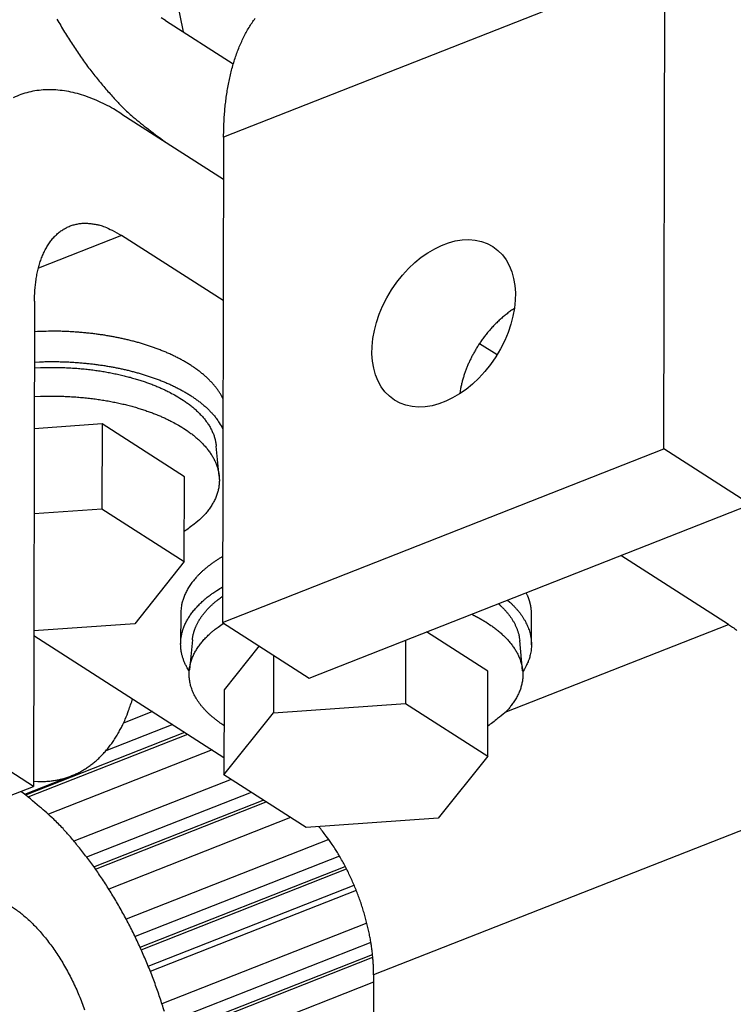
# Model space of a CAD drawing. Extents: x -1543 to 735, y -1169 to 642.
# Drawn here: x 133 to 184, y -913 to -843 of the extents above; entities that cross this region are included whole.
import ezdxf

# ---------------------------------------------------------------- set-up
doc = ezdxf.new("R2010")
doc.units = 0
doc.header["$MEASUREMENT"] = 0
doc.layers.add('7', color=7, linetype='CONTINUOUS')

msp = doc.modelspace()

# ---------------------------------------------------------------- linework, layer by layer
at = {"layer": '7', "color": 6, "linetype": 'CONTINUOUS'}
for p, q in [((179.33451, -839.02765), (147.88588, -851.39133)), ((179.25409, -873.6129), (179.33451, -839.02765)), ((140.62923, -849.74788), (147.87876, -854.39463)), ((147.88588, -851.39133), (147.80518, -885.97658)), ((140.60919, -858.3942), (134.68602, -860.7228)), ((147.85862, -863.0409), (140.60919, -858.3942)), ((134.40968, -863.07966), (134.32898, -897.66464)), ((166.12662, -866.09104), (167.37759, -866.89287)), ((147.80518, -885.97658), (179.25409, -873.6129)), ((185.43356, -877.57375), (179.25409, -873.6129)), ((153.98466, -889.93744), (185.43356, -877.57375)), ((183.86497, -886.12017), (176.19679, -881.20492)), ((147.80518, -885.97658), (153.98466, -889.93744)), ((167.95167, -892.37623), (183.86497, -886.12017)), ((134.35413, -886.90649), (147.90103, -895.5897)), ((134.32898, -897.66464), (128.14979, -893.70378)), ((102.88008, -910.02832), (134.32898, -897.66464)), ((190.02441, -898.72706), (158.57551, -911.09102)), ((158.57551, -911.09102), (158.49481, -945.676))]:
    msp.add_line(p, q, dxfattribs=at)
at = {"layer": '7', "color": 250, "linetype": 'CONTINUOUS'}
for p, q in [((144.44232, -841.13635), (145.012, -843.89795)), ((142.81741, -892.33123), (140.75224, -893.14313)), ((133.78107, -898.26284), (145.11803, -893.80586)), ((144.25602, -893.25334), (139.4927, -895.12598)), ((133.96294, -898.40201), (145.32175, -893.93644)), ((147.06162, -895.05166), (135.39918, -899.63659)), ((148.41104, -897.16138), (137.21587, -901.56262)), ((149.84973, -898.08346), (138.12324, -902.69358)), ((138.63317, -903.38452), (150.71178, -898.63597)), ((138.75025, -903.54916), (150.91551, -898.76655)), ((152.65547, -899.88172), (139.69999, -904.97501)), ((155.38247, -901.44987), (140.94442, -907.12601)), ((156.14757, -902.63676), (141.57367, -908.36631)), ((141.92703, -909.1188), (156.55309, -903.36875)), ((142.00799, -909.29764), (156.64353, -903.54387)), ((142.50955, -910.46647), (157.18197, -904.6982)), ((157.33572, -905.07096), (142.66018, -910.84046)), ((158.09581, -907.41238), (143.49047, -913.15428)), ((158.38169, -908.78767), (143.89092, -914.48453)), ((144.10686, -915.29105), (158.49668, -909.63387)), ((144.1552, -915.48271), (158.51698, -909.83656)), ((158.57426, -911.61326), (144.5246, -917.13671))]:
    msp.add_line(p, q, dxfattribs=at)
at = {"layer": '7', "color": 7, "linetype": 'CONTINUOUS'}
for p, q in [((143.73914, -843.082), (148.57547, -846.18203)), ((133.71731, -898.21495), (137.04905, -896.90524))]:
    msp.add_line(p, q, dxfattribs=at)
at = {"layer": '7', "color": 40, "linetype": 'CONTINUOUS'}
for p, q in [((139.22036, -871.8306), (134.38845, -872.17095)), ((139.22036, -871.8306), (139.20673, -877.88319)), ((145.09124, -875.59305), (139.22036, -871.8306)), ((147.56531, -875.55521), (147.35884, -873.40615)), ((145.07733, -881.64564), (145.09124, -875.59305)), ((134.37435, -878.22342), (139.20673, -877.88319)), ((139.20673, -877.88319), (145.07733, -881.64564)), ((145.07733, -881.64564), (141.54473, -886.0698)), ((141.54473, -886.0698), (134.3549, -886.57601)), ((166.71927, -889.45604), (162.34287, -886.65141)), ((145.65779, -887.21487), (145.4413, -889.36282)), ((160.8449, -887.24032), (160.83448, -891.74617)), ((169.19334, -889.41819), (168.98687, -887.26913)), ((150.41299, -887.64804), (147.91203, -890.78031)), ((151.44038, -888.30656), (151.431, -892.40817)), ((166.70536, -895.50834), (166.71927, -889.45604)), ((147.91203, -890.78031), (147.89812, -896.83262)), ((147.89812, -896.83262), (151.431, -892.40817)), ((151.431, -892.40817), (160.83448, -891.74617)), ((160.83448, -891.74617), (166.70536, -895.50834)), ((166.70536, -895.50834), (163.17276, -899.93279)), ((153.76816, -900.59479), (147.89812, -896.83262)), ((163.17276, -899.93279), (153.76816, -900.59479))]:
    msp.add_line(p, q, dxfattribs=at)
at = {"layer": '7', "color": 150, "linetype": 'CONTINUOUS'}
for p, q in [((144.82661, -885.3413), (144.8216, -887.50288)), ((169.82167, -887.56104), (169.82668, -885.39946))]:
    msp.add_line(p, q, dxfattribs=at)
at = {"layer": '7', "color": 250, "linetype": 'CONTINUOUS'}
for points in [[(228.63323, -780.85876, -0.000000089), (228.49556, -780.91288, -0.000000394)], [(228.04643, -781.08944, -0.000000339), (227.68981, -781.22963, -0.000000179)]]:
    msp.add_lwpolyline(points, format="xyb", dxfattribs=at)
at = {"layer": '7', "color": 7, "linetype": 'CONTINUOUS'}
for points in [[(136.00431, -842.98456, 0.007635369), (136.54474, -843.90558, 0.007884374), (137.10566, -844.79396, 0.007882359), (137.68023, -845.64537, 0.007611735), (138.26504, -846.45432, 0.008453091), (138.86964, -847.22912, 0.01010724), (139.49595, -847.96894, 0.008335144), (140.08969, -848.63761, 0.003738528), (140.63057, -849.21936, 0.011548479), (141.31787, -849.85897, 0.021168488), (142.36129, -850.70459, 0.011894948), (143.71911, -851.72831, 0.006856808)], [(143.73914, -843.082), (143.4447, -842.88368, -0.012351786)], [(134.32994, -897.29324), (134.64761, -897.30967, 0.011608389), (134.96282, -897.31144, 0.011757323), (135.27553, -897.29798, 0.011997338), (135.58538, -897.26969, 0.012396127), (135.8917, -897.22571, 0.012704274), (136.19424, -897.16655, 0.012932471), (136.49244, -897.0915, 0.013111006), (136.78607, -897.00116, 0.013263901), (137.07452, -896.89485, 0.013343359), (137.35762, -896.77324, 0.013372945), (137.63474, -896.63576, 0.013326127), (137.90575, -896.48315, 0.013230002), (138.17004, -896.31492, 0.013079625), (138.42755, -896.13185, 0.012900518), (138.67767, -895.93354, 0.012613823), (138.92033, -895.72096, 0.012258447), (139.15494, -895.49387, 0.012026464), (139.3817, -895.25266, 0.011892279), (139.6001, -894.99694, 0.011202285), (139.80959, -894.72971, 0.010165109), (140.00937, -894.45157, 0.010756216), (140.20229, -894.15536, 0.012184501), (140.38874, -893.83829, 0.008975478), (140.55847, -893.53331, 0.0032886), (140.70737, -893.25152, 0.011811098), (140.8772, -892.86763, 0.018760428), (141.11098, -892.24924, 0.008735591), (141.40047, -891.42301, 0.004547021)]]:
    msp.add_lwpolyline(points, format="xyb", dxfattribs=at)
at = {"layer": '7', "color": 6, "linetype": 'CONTINUOUS'}
for points in [[(147.88588, -851.39133), (147.8918, -850.91068, -0.005298617), (147.90767, -850.43187, -0.00526186), (147.93384, -849.95487, -0.00536751), (147.97023, -849.4804, -0.005667313), (148.01764, -849.00956, -0.005921186), (148.07586, -848.54296, -0.006165729), (148.14558, -848.08153, -0.006420468), (148.22653, -847.6259, -0.006723461), (148.31938, -847.17715, -0.007026132), (148.4238, -846.73584, -0.007362188), (148.54042, -846.30313, -0.007702261), (148.66883, -845.87953, -0.008075654), (148.80957, -845.46627, -0.008468002), (148.9622, -845.06375, -0.008903404), (149.12723, -844.67325, -0.009311389), (149.30398, -844.29513, -0.009707207), (149.49283, -843.93074, -0.010259803), (149.6936, -843.58005, -0.010971611), (149.90676, -843.24432, -0.011159677), (150.12988, -842.92443, -0.010871175)], [(140.62923, -849.74788), (140.04027, -849.38957, 0.013099834), (139.44339, -849.06767, 0.013259534), (138.83791, -848.7832, 0.01393924), (138.22649, -848.53803, 0.015492103), (137.61176, -848.33788, 0.01690896), (136.9963, -848.18365, 0.01826336), (136.38261, -848.0797, 0.019641309), (135.77336, -848.02625, 0.021145026), (135.17169, -848.02754, 0.022497081), (134.58014, -848.08282, 0.023732888), (134.00214, -848.19555, 0.024659973), (133.43996, -848.36398, 0.025306673), (132.89716, -848.59063, 0.025526003)], [(134.40968, -863.07966), (134.41749, -862.67204, -0.009364026), (134.44011, -862.26843, -0.009329114), (134.47807, -861.8687, -0.009673127), (134.53142, -861.47474, -0.010633861), (134.60159, -861.08933, -0.011512329), (134.68832, -860.71409, -0.012392293), (134.79258, -860.3514, -0.013358643), (134.91384, -860.00281, -0.014515177), (135.05288, -859.67099, -0.015731378), (135.20886, -859.35721, -0.017057166), (135.38222, -859.06414, -0.018440785), (135.5718, -858.79262, -0.019871309), (135.7777, -858.54522, -0.021313842), (135.99851, -858.32233, -0.022680952), (136.23397, -858.12621, -0.023837121), (136.48235, -857.95665, -0.024625508), (136.74298, -857.81549, -0.025394544), (137.01453, -857.70223, -0.025965104), (137.29622, -857.61836, -0.02518097), (137.58463, -857.56165, -0.023237353), (137.87804, -857.53267, -0.02422167), (138.18124, -857.53337, -0.026551076), (138.49518, -857.56541, -0.01965954), (138.79272, -857.61207, -0.008236749), (139.0637, -857.66823, -0.023790337), (139.40781, -857.78926, -0.035278061), (139.92993, -858.03551, -0.016143465), (140.60919, -858.3942, -0.008409006)], [(168.6041, -863.60261), (168.47054, -863.69123, 0.005301943), (168.33844, -863.78291, 0.005300152), (168.20782, -863.8778, 0.005229942), (168.07878, -863.97564, 0.005112104), (167.95152, -864.07634, 0.005021226), (167.8261, -864.17967, 0.004934678), (167.70267, -864.28557, 0.004856918), (167.58127, -864.39381, 0.004771538), (167.46207, -864.50431, 0.004700154), (167.34506, -864.61684, 0.004621434), (167.23044, -864.73131, 0.004557041), (167.11816, -864.84751, 0.004483634), (167.0084, -864.96533, 0.004425649), (166.90111, -865.08457, 0.00435737), (166.79645, -865.20513, 0.004305333), (166.69436, -865.32681, 0.004241818), (166.59499, -865.4495, 0.00419529), (166.49826, -865.57301, 0.004136202), (166.40431, -865.69725, 0.004094723), (166.31304, -865.82204, 0.004039681), (166.22459, -865.94726, 0.004002892), (166.13884, -866.07278, 0.003951719), (166.05592, -866.19848, 0.003919008), (165.97571, -866.32422, 0.00387088), (165.89832, -866.44989, 0.003842595), (165.82361, -866.57539, 0.003798896), (165.75169, -866.70059, 0.003772254), (165.68242, -866.82541, 0.003727437), (165.6159, -866.9497, 0.003709927), (165.55197, -867.07346, 0.003678972), (165.49069, -867.19659, 0.003646545), (165.432, -867.31884, 0.003591602), (165.37601, -867.44002, 0.003608796), (165.32224, -867.56089, 0.003585177), (165.27033, -867.68234, 0.003589762), (165.21992, -867.80507, 0.003636337), (165.1709, -867.92974, 0.003705809), (165.12327, -868.05638, 0.003885607), (165.07726, -868.18491, 0.003827492), (165.03301, -868.31444, 0.003605328), (164.99073, -868.44473, 0.004101828), (164.94993, -868.57875, 0.005090201), (164.91062, -868.71754, 0.003829268), (164.87481, -868.84874, 0.001102487), (164.84338, -868.96809, 0.005737661), (164.80843, -869.12374, 0.010289998), (164.76181, -869.36627, 0.005013377), (164.70506, -869.68561, 0.002610207)], [(183.86497, -886.12017), (184.15941, -886.31849, -0.012351543), (184.45772, -886.54003, -0.011042888)], [(143.65984, -913.69482, 0.007049554), (143.34257, -912.70573, 0.007010672), (142.99477, -911.71627, 0.007015978), (142.61609, -910.73065, 0.007024231), (142.20893, -909.75282, 0.007071587), (141.77355, -908.7874, 0.007105277), (141.313, -907.8381, 0.007140351), (140.82824, -906.90977, 0.00728067), (140.32157, -906.00467, 0.007505979), (139.79413, -905.1273, 0.00747709), (139.25234, -904.28224, 0.007194754), (138.69919, -903.47477, 0.007981199), (138.12513, -902.69607, 0.009540307), (137.52798, -901.94661, 0.007802908), (136.96068, -901.26582, 0.003422145), (136.4428, -900.67046, 0.010828024), (135.77949, -900.00489, 0.019760833), (134.76557, -899.10907, 0.010972771), (133.44194, -898.01344, 0.006273941)], [(158.57551, -911.09102), (158.57234, -910.77973, 0.006650984), (158.56099, -910.45974, 0.006182645), (158.54117, -910.13063, 0.005935177), (158.5129, -909.79321, 0.00596404), (158.47546, -909.44769, 0.005892884), (158.42898, -909.09492, 0.005811911), (158.37291, -908.73518, 0.005718452), (158.30745, -908.36938, 0.005680664), (158.23207, -907.998, 0.005615782), (158.14708, -907.62202, 0.005584353), (158.05204, -907.24206, 0.005534052), (157.94736, -906.85916, 0.005514653), (157.83269, -906.47409, 0.005488506), (157.70852, -906.08786, 0.005494014), (157.5746, -905.70138, 0.005470712), (157.43161, -905.31574, 0.005450725), (157.27947, -904.93203, 0.005503283), (157.11853, -904.55076, 0.005632623), (156.94869, -904.17293, 0.005514749), (156.77195, -903.80093, 0.005212004), (156.58888, -903.43649, 0.005759066), (156.39529, -903.07406, 0.006878197), (156.18974, -902.71268, 0.005387014), (155.99258, -902.3775, 0.002073724), (155.8109, -902.07817, 0.007552278), (155.56831, -901.71785, 0.013410688), (155.18411, -901.19557, 0.006965726), (154.67452, -900.53107, 0.003812547)], [(132.76067, -906.21105), (133.05511, -906.40938, -0.012351657), (133.35341, -906.63093, -0.011042974), (133.6559, -906.87663, -0.010269831), (133.96128, -907.14574, -0.010145851), (134.26819, -907.43941, -0.009792494), (134.57536, -907.75643, -0.009433757), (134.88153, -908.09739, -0.009059694), (135.18537, -908.46068, -0.008815836), (135.48531, -908.84641, -0.008528537), (135.78007, -909.25257, -0.008316031), (136.06795, -909.67871, -0.008084537), (136.34781, -910.12248, -0.007916554), (136.61786, -910.58287, -0.007750412), (136.87721, -911.05735, -0.007635901), (137.1241, -911.54443, -0.007506192), (137.35791, -912.04128, -0.007386398), (137.577, -912.54594, -0.007370676), (137.78115, -913.05639, -0.007437099), (137.96893, -913.57062, -0.007257973)]]:
    msp.add_lwpolyline(points, format="xyb", dxfattribs=at)
at = {"layer": '7', "color": 150, "linetype": 'CONTINUOUS'}
for points in [[(147.84232, -870.03977), (147.73906, -869.84148, 0.013345372), (147.62376, -869.64557, 0.012974055), (147.49587, -869.4521, 0.01241391), (147.35621, -869.26127, 0.011800179), (147.20473, -869.07356, 0.011219822), (147.04226, -868.88909, 0.010661726), (146.86874, -868.70823, 0.010120427), (146.68502, -868.53105, 0.009600129), (146.49114, -868.35794, 0.009111167), (146.28799, -868.18892, 0.008641412), (146.07566, -868.02434, 0.008207935), (145.85502, -867.86418, 0.007791148), (145.62625, -867.70877, 0.00741269), (145.39019, -867.55805, 0.007046167), (145.14707, -867.41231, 0.006718286), (144.8977, -867.27145, 0.00639778), (144.64236, -867.13574, 0.006115053), (144.38181, -867.00502, 0.005835279), (144.11636, -866.87955, 0.005591977), (143.84672, -866.75912, 0.005347813), (143.57324, -866.64398, 0.005138351), (143.29654, -866.53388, 0.004924643), (143.01701, -866.42902, 0.004744507), (142.7352, -866.32916, 0.004557745), (142.4515, -866.23445, 0.004401357), (142.1664, -866.14464, 0.004235406), (141.8803, -866.05987, 0.004102765), (141.59357, -865.97983, 0.003960117), (141.30656, -865.90465, 0.003838233), (141.01986, -865.83408, 0.003706521), (140.73393, -865.76823, 0.003614029), (140.44811, -865.70661, 0.003479596), (140.16111, -865.64897, 0.003451039), (139.86976, -865.59458, 0.003450139), (139.57086, -865.54309, 0.003379239), (139.26509, -865.49461, 0.003397619), (138.95302, -865.44961, 0.003449197), (138.63448, -865.40814, 0.003540907), (138.30901, -865.37053, 0.003415827), (137.97916, -865.33674, 0.003182247), (137.64564, -865.3071, 0.003578832), (137.30077, -865.28195, 0.004373095), (136.94175, -865.26175, 0.003229233), (136.60138, -865.24534, 0.000914135), (136.29088, -865.2327, 0.004782152), (135.8835, -865.22838, 0.008363832), (135.24584, -865.23749, 0.003986259), (134.40455, -865.25887, 0.002052564)], [(134.39951, -867.42043), (134.77374, -867.40449, -0.003605948), (135.14506, -867.39403, -0.003717896), (135.51342, -867.38932, -0.003732389), (135.87847, -867.38994, -0.003646001), (136.23951, -867.39593, -0.003607783), (136.59634, -867.4069, -0.003576563), (136.94846, -867.42289, -0.003559758), (137.29573, -867.44352, -0.003522467), (137.63763, -867.46878, -0.003509684), (137.97412, -867.4983, -0.003482021), (138.30473, -867.53207, -0.003473532), (138.62944, -867.56971, -0.00344455), (138.9478, -867.61118, -0.003449342), (139.26006, -867.65618, -0.003440617), (139.56588, -867.70466, -0.003425779), (139.86472, -867.75615, -0.003381789), (140.15606, -867.81054, -0.003441626), (140.44308, -867.86818, -0.00345034), (140.72889, -867.9298, -0.00348207), (141.01483, -867.99565, -0.003614215), (141.30152, -868.06621, -0.003705828), (141.58854, -868.1414, -0.003838186), (141.87527, -868.22143, -0.003960308), (142.16137, -868.30621, -0.004102762), (142.44646, -868.39602, -0.004235356), (142.73017, -868.49072, -0.004401418), (143.01198, -868.59059, -0.004557743), (143.29151, -868.69544, -0.004744257), (143.5682, -868.80554, -0.0049247), (143.84168, -868.92069, -0.005139296), (144.11132, -869.04111, -0.005347577), (144.37677, -869.16658, -0.005588413), (144.63732, -869.2973, -0.005836177), (144.89266, -869.43301, -0.006128366), (145.14205, -869.5739, -0.006394362), (145.38515, -869.71961, -0.006669073), (145.62116, -869.87024, -0.007059126), (145.84999, -870.02574, -0.007591304), (146.07085, -870.1863, -0.007742424), (146.28295, -870.35048, -0.007573737), (146.48524, -870.51793, -0.008826116), (146.67998, -870.69262, -0.011223977), (146.86714, -870.876, -0.008952738), (147.03723, -871.05066, -0.003014403), (147.18614, -871.21063, -0.013571157), (147.35118, -871.42284, -0.02584846), (147.57064, -871.75778, -0.013571727), (147.83728, -872.20134, -0.007346979)], [(147.81614, -881.27849), (147.61302, -881.401, 0.005614959), (147.4167, -881.52556, 0.005875073), (147.22745, -881.65226, 0.006094755), (147.04509, -881.78088, 0.006260688), (146.87006, -881.9113, 0.006468355), (146.70215, -882.0433, 0.006671317), (146.54171, -882.17683, 0.006900402), (146.3885, -882.31166, 0.00710942), (146.24286, -882.44771, 0.007351533), (146.10451, -882.58477, 0.007571168), (145.97376, -882.72276, 0.007822212), (145.8503, -882.86148, 0.008041722), (145.73443, -883.00081, 0.008303523), (145.6258, -883.14062, 0.008537291), (145.52467, -883.28079, 0.008775758), (145.43068, -883.42111, 0.008940744), (145.34408, -883.56146, 0.009248874), (145.26447, -883.70189, 0.009608327), (145.19205, -883.84233, 0.009601162), (145.12647, -883.98195, 0.009189139), (145.06792, -884.12036, 0.010196314), (145.01587, -884.26036, 0.012144291), (144.97043, -884.40283, 0.009628669), (144.93171, -884.53625, 0.003868212), (144.90001, -884.65658, 0.013239777), (144.8729, -884.80884, 0.02295381), (144.84837, -885.0402, 0.011695996), (144.82661, -885.3413, 0.006384455)], [(145.39513, -889.39168), (145.32667, -889.27805, -0.007150314), (145.26288, -889.16489, -0.007553805), (145.20396, -889.0522, -0.007786571), (145.14963, -888.94002, -0.007780801), (145.09994, -888.82845, -0.007866802), (145.05462, -888.71752, -0.007960706), (145.01376, -888.60729, -0.008035711), (144.97707, -888.49781, -0.008011532), (144.94458, -888.38901, -0.008188252), (144.91582, -888.27987, -0.008313714), (144.8907, -888.16935, -0.008363996), (144.86917, -888.05747, -0.008613759), (144.85157, -887.94433, -0.008792115), (144.83786, -887.83001, -0.008939634), (144.8283, -887.71447, -0.009047269), (144.82286, -887.5978, -0.009191394), (144.82184, -887.48001, -0.009276356), (144.82517, -887.36117, -0.009374224), (144.83317, -887.24131, -0.009414381), (144.84575, -887.12052, -0.009473316), (144.86323, -886.99881, -0.009470741), (144.88553, -886.87628, -0.009485038), (144.91296, -886.75296, -0.009437827), (144.94541, -886.62894, -0.009408921), (144.98321, -886.50428, -0.009319793), (145.02623, -886.37906, -0.009250534), (145.0748, -886.25335, -0.009123686), (145.12877, -886.12723, -0.009018484), (145.18847, -886.00078, -0.00886124), (145.25373, -885.8741, -0.008728842), (145.32488, -885.74725, -0.008545173), (145.40173, -885.62035, -0.008384739), (145.48458, -885.49347, -0.008193395), (145.57326, -885.36671, -0.008037995), (145.66807, -885.24017, -0.007808636), (145.76873, -885.11398, -0.007580428), (145.8755, -884.98826, -0.007441501), (145.9884, -884.86294, -0.007411663), (146.10778, -884.7381, -0.006977981), (146.23239, -884.61444, -0.006335523), (146.36212, -884.4923, -0.006830766), (146.50069, -884.36932, -0.007935433), (146.64968, -884.24481, -0.005762202), (146.79312, -884.12846, -0.001844945), (146.92582, -884.02377, -0.007960297), (147.10936, -883.89273, -0.012941862), (147.40883, -883.69553, -0.005945098), (147.81111, -883.44006, -0.00304298)], [(169.82668, -885.39946), (169.82636, -885.34776, 0.00408492), (169.82522, -885.29604, 0.004077), (169.8232, -885.24429, 0.004071656), (169.82036, -885.19253, 0.004071838), (169.81664, -885.14075, 0.00406761), (169.81209, -885.08897, 0.004061), (169.80668, -885.03719, 0.004051913), (169.80042, -884.98541, 0.004042603), (169.7933, -884.93364, 0.004030777), (169.78533, -884.88188, 0.00401862), (169.7765, -884.83015, 0.004002411), (169.76684, -884.77844, 0.003984533), (169.7563, -884.72676, 0.003968883), (169.74493, -884.67512, 0.003956983), (169.73269, -884.62351, 0.003925781), (169.71962, -884.57196, 0.003880474), (169.70569, -884.52048, 0.003889918), (169.69091, -884.46901, 0.003943209), (169.67523, -884.41753, 0.003804949), (169.65882, -884.36631, 0.003530187), (169.6417, -884.31547, 0.003866493), (169.62337, -884.26391, 0.004566705), (169.6036, -884.21124, 0.00343739), (169.58456, -884.16183, 0.001181777), (169.56692, -884.11721, 0.004794066), (169.54242, -884.06013, 0.008106635), (169.50226, -883.97255, 0.003905771), (169.44823, -883.85803, 0.00205583)], [(168.11423, -884.38247), (168.28234, -884.53199, -0.008007961), (168.44296, -884.68433, -0.008228338), (168.59583, -884.83962, -0.008539988), (168.74097, -884.99761, -0.008985973), (168.87768, -885.15819, -0.009419011), (169.00607, -885.32112, -0.009827857), (169.12556, -885.48633, -0.010255099), (169.2363, -885.65355, -0.01069474), (169.33771, -885.82268, -0.011137305), (169.42999, -885.99346, -0.011565434), (169.51259, -886.16574, -0.011985533), (169.58579, -886.33929, -0.012373501), (169.64905, -886.51393, -0.012756453), (169.70269, -886.68943, -0.013104667), (169.74623, -886.86562, -0.013367964), (169.78007, -887.04222, -0.013517759), (169.80378, -887.21899, -0.013804175), (169.81765, -887.39596, -0.014167534), (169.82125, -887.57298, -0.013838866), (169.81556, -887.74896, -0.012945208), (169.80042, -887.92336, -0.014099026), (169.77429, -888.09957, -0.016438206), (169.73619, -888.27859, -0.012418716), (169.6947, -888.44618, -0.004593883), (169.65236, -888.59722, -0.01671273), (169.57796, -888.78725, -0.027218996), (169.43796, -889.07442, -0.012834222), (169.23932, -889.44721, -0.006701181)]]:
    msp.add_lwpolyline(points, format="xyb", dxfattribs=at)
at = {"layer": '7', "color": 40, "linetype": 'CONTINUOUS'}
for points in [[(134.39855, -867.83547), (134.83405, -867.81605, -0.004650353), (135.26942, -867.80466, -0.004681286), (135.70479, -867.80163, -0.004668347), (136.1392, -867.80657, -0.004645834), (136.57143, -867.81973, -0.004645013), (137.00073, -867.84066, -0.004640447), (137.42618, -867.86954, -0.004651594), (137.84714, -867.90588, -0.004658106), (138.2626, -867.94978, -0.004685072), (138.67207, -868.00071, -0.004701836), (139.07458, -868.05872, -0.004741438), (139.4698, -868.12325, -0.00476669), (139.85678, -868.19428, -0.004823351), (140.23536, -868.27126, -0.004866721), (140.60467, -868.35411, -0.004926323), (140.96459, -868.44225, -0.004950633), (141.3143, -868.53552, -0.005064097), (141.6542, -868.63358, -0.005203458), (141.98366, -868.73633, -0.005186084), (142.30172, -868.84254, -0.004967734), (142.60734, -868.95178, -0.005479811), (142.90552, -869.06639, -0.006486022), (143.19734, -869.18715, -0.005269891), (143.46473, -869.30247, -0.002296804), (143.70086, -869.40828, -0.00720102), (143.97916, -869.5482, -0.012831381), (144.37575, -869.76823, -0.006955714), (144.87586, -870.05915, -0.003956234)], [(134.39378, -869.88215), (134.83644, -869.86286, -0.004640043), (135.27893, -869.85171, -0.004671853), (135.72137, -869.84904, -0.004659609), (136.16279, -869.85445, -0.004637261), (136.60195, -869.8682, -0.004636718), (137.0381, -869.88982, -0.004632471), (137.47031, -869.9195, -0.004643912), (137.89793, -869.95674, -0.004650611), (138.31994, -870.00165, -0.00467776), (138.73585, -870.05368, -0.004694673), (139.14468, -870.11288, -0.00473439), (139.54607, -870.17868, -0.004759731), (139.9391, -870.25107, -0.004816427), (140.32358, -870.32948, -0.004859824), (140.69865, -870.41385, -0.004919397), (141.06419, -870.50357, -0.004943707), (141.41935, -870.59849, -0.005057031), (141.76455, -870.69826, -0.005196232), (142.09916, -870.80278, -0.005178783), (142.42219, -870.9108, -0.004960609), (142.7326, -871.02188, -0.005472009), (143.03547, -871.13842, -0.006476926), (143.33189, -871.2612, -0.005261988), (143.60351, -871.37842, -0.002292589), (143.84337, -871.48599, -0.007190579), (144.12611, -871.62821, -0.012812193), (144.52908, -871.85186, -0.006944117), (145.03726, -872.14755, -0.003949176)], [(144.87586, -870.05915), (145.00472, -870.1433, -0.00444448), (145.13175, -870.22944, -0.004409132), (145.25688, -870.31767, -0.004490817), (145.38005, -870.40789, -0.004717992), (145.50099, -870.50021, -0.004904407), (145.61963, -870.59452, -0.005083155), (145.73574, -870.69091, -0.005263373), (145.84928, -870.7893, -0.005477969), (145.95997, -870.88974, -0.005683722), (146.06777, -870.99215, -0.005914463), (146.1724, -871.09658, -0.006136154), (146.27382, -871.20294, -0.006383052), (146.37175, -871.31128, -0.0066314), (146.46616, -871.42149, -0.006915845), (146.55674, -871.53364, -0.007157397), (146.64348, -871.64756, -0.0073926), (146.72605, -871.76326, -0.007741798), (146.80449, -871.88083, -0.008227901), (146.87846, -872.00033, -0.008259225), (146.94789, -872.12092, -0.007940325), (147.01239, -872.24235, -0.009129215), (147.07243, -872.36741, -0.011413628), (147.12779, -872.49711, -0.00881036), (147.1769, -872.61978, -0.002768524), (147.21887, -872.73145, -0.013138365), (147.26016, -872.87747, -0.02379887), (147.30719, -873.10554, -0.01177797), (147.35884, -873.40615, -0.006192143)], [(145.03726, -872.14755), (145.29788, -872.32077, -0.009432612), (145.54998, -872.50211, -0.00933633), (145.79341, -872.69194, -0.009703572), (146.02721, -872.88986, -0.010726766), (146.24936, -873.09616, -0.011624791), (146.45908, -873.31036, -0.012524484), (146.65463, -873.5326, -0.013466424), (146.83526, -873.76232, -0.014598076), (146.99899, -873.99951, -0.01570805), (147.14521, -874.2435, -0.016930334), (147.27191, -874.49413, -0.018086701), (147.37868, -874.75061, -0.019297421), (147.46347, -875.0126, -0.020373778), (147.5261, -875.27927, -0.021427479), (147.56459, -875.5501, -0.022104605), (147.57919, -875.82407, -0.022538), (147.56814, -876.10048, -0.022914511), (147.53145, -876.37869, -0.02333235), (147.46741, -876.65795, -0.022245501), (147.37863, -876.93604, -0.020280277), (147.26449, -877.21155, -0.021423619), (147.11913, -877.4886, -0.02405129), (146.93923, -877.76786, -0.017178637), (146.75422, -878.02866, -0.006071119), (146.57321, -878.26304, -0.022109731), (146.28808, -878.54873, -0.03321133), (145.78319, -878.96701, -0.014551425), (145.08234, -879.50188, -0.007301989)], [(145.65779, -887.21487), (145.66598, -887.14275, -0.005905324), (145.67583, -887.07102, -0.005975443), (145.68742, -886.9997, -0.005963), (145.70064, -886.9288, -0.00586112), (145.71552, -886.85833, -0.005788281), (145.73198, -886.78831, -0.005718903), (145.75006, -886.71875, -0.00565145), (145.76965, -886.64964, -0.005565911), (145.7908, -886.58102, -0.005489482), (145.81341, -886.51288, -0.005401483), (145.83752, -886.44525, -0.005321317), (145.86304, -886.3781, -0.005229202), (145.88999, -886.31148, -0.005145679), (145.9183, -886.24537, -0.005051441), (145.94798, -886.1798, -0.004965992), (145.97896, -886.11476, -0.004870582), (146.01126, -886.05027, -0.004784245), (146.04479, -885.98631, -0.004688738), (146.07959, -885.92292, -0.004602419), (146.11556, -885.86008, -0.004507537), (146.15274, -885.79782, -0.004422194), (146.19104, -885.73611, -0.004329117), (146.23048, -885.675, -0.004244781), (146.27099, -885.61444, -0.004152358), (146.31258, -885.55449, -0.00407188), (146.35519, -885.4951, -0.003986989), (146.39883, -885.43632, -0.003902114), (146.44342, -885.37811, -0.003801273), (146.48902, -885.32046, -0.003757855), (146.53585, -885.26301, -0.003707072), (146.58423, -885.20545, -0.003634048), (146.63413, -885.14778, -0.003618282), (146.68558, -885.09005, -0.003588047), (146.73856, -885.03227, -0.003559432), (146.79316, -884.97444, -0.00350475), (146.84929, -884.91659, -0.003452433), (146.90702, -884.85875, -0.003444588), (146.96642, -884.80084, -0.003487655), (147.0276, -884.74285, -0.003336262), (147.09007, -884.68512, -0.003071469), (147.15376, -884.62776, -0.003377305), (147.22034, -884.56954, -0.004014723), (147.2905, -884.51006, -0.002954305), (147.35734, -884.45424, -0.000912269), (147.4186, -884.4038, -0.004202263), (147.50116, -884.33931, -0.007064816), (147.63337, -884.24041, -0.003308416), (147.80954, -884.11114, -0.001704881)], [(167.46199, -884.63889), (167.54426, -884.7126, -0.004286348), (167.62493, -884.78738, -0.004283624), (167.70396, -884.86327, -0.004356492), (167.78134, -884.94023, -0.004521588), (167.85691, -885.01827, -0.004659752), (167.93069, -885.09736, -0.004790154), (168.00254, -885.17752, -0.004920629), (168.07248, -885.2587, -0.005069889), (168.14034, -885.34093, -0.005212271), (168.20617, -885.42415, -0.00536684), (168.26979, -885.50839, -0.005513278), (168.33124, -885.59359, -0.005670756), (168.39036, -885.67977, -0.00582879), (168.44717, -885.76688, -0.006006334), (168.50153, -885.85495, -0.006147267), (168.55346, -885.94387, -0.006273289), (168.60279, -886.03366, -0.006491522), (168.64959, -886.12439, -0.006807856), (168.69369, -886.21611, -0.006758999), (168.73508, -886.30823, -0.00643269), (168.77355, -886.40055, -0.007295174), (168.80944, -886.49519, -0.008974543), (168.84267, -886.59287, -0.006878491), (168.87221, -886.68502, -0.002217513), (168.89751, -886.76869, -0.010073394), (168.92298, -886.87747, -0.017914443), (168.95302, -887.04663, -0.0088159), (168.98687, -887.26913, -0.004644147)], [(165.55066, -885.39031), (165.59195, -885.41039, -0.000931039), (165.63296, -885.43053, -0.000943597), (165.67367, -885.45071, -0.000950684), (165.7141, -885.47095, -0.000950625), (165.75423, -885.49123, -0.000953524), (165.79409, -885.51156, -0.000956743), (165.83365, -885.53193, -0.000960758), (165.87292, -885.55235, -0.000963136), (165.91191, -885.57282, -0.000966985), (165.95061, -885.59332, -0.000969772), (165.98903, -885.61387, -0.000973511), (166.02716, -885.63445, -0.000975672), (166.065, -885.65508, -0.000980266), (166.10256, -885.67574, -0.0009846), (166.13984, -885.69644, -0.000986294), (166.17683, -885.71717, -0.000983239), (166.21352, -885.73793, -0.000995346), (166.24996, -885.75874, -0.001017511), (166.28617, -885.77962, -0.000993984), (166.32197, -885.80044, -0.000932835), (166.35729, -885.82116, -0.001029687), (166.39286, -885.84225, -0.001226303), (166.42893, -885.86387, -0.000942466), (166.46263, -885.88418, -0.000338883), (166.49295, -885.90255, -0.001321362), (166.53128, -885.92621, -0.002288825), (166.58951, -885.9627, -0.001138654), (166.66529, -886.01053, -0.000610637)], [(147.90621, -893.32123), (147.69427, -893.17858, -0.007077385), (147.49098, -893.03315, -0.007413308), (147.29666, -892.8848, -0.007735191), (147.1112, -892.73386, -0.00804709), (146.93523, -892.5805, -0.008401561), (146.76855, -892.42503, -0.008743385), (146.61167, -892.26756, -0.009122421), (146.46432, -892.1084, -0.009484982), (146.327, -891.94771, -0.009886613), (146.19936, -891.78577, -0.010256776), (146.08186, -891.62276, -0.010664857), (145.97409, -891.45893, -0.011028199), (145.87646, -891.29449, -0.011424614), (145.78853, -891.12967, -0.011758659), (145.71062, -890.96467, -0.012118071), (145.64226, -890.79971, -0.01239702), (145.58375, -890.635, -0.012691326), (145.53455, -890.47072, -0.01288802), (145.49491, -890.30708, -0.013089989), (145.46428, -890.14424, -0.013181442), (145.44286, -889.98242, -0.013270638), (145.43008, -889.82173, -0.013243326), (145.42608, -889.66239, -0.013211041), (145.43029, -889.5045, -0.013064489), (145.44281, -889.34826, -0.012916215), (145.46308, -889.19373, -0.012663662), (145.49114, -889.04112, -0.012416848), (145.52643, -888.89046, -0.012080255), (145.56898, -888.74193, -0.011761942), (145.61824, -888.59556, -0.011372177), (145.67419, -888.45151, -0.011005439), (145.7363, -888.30978, -0.010578728), (145.80453, -888.17054, -0.010204393), (145.87839, -888.03373, -0.009796797), (145.95784, -887.89949, -0.009385485), (146.04229, -887.76787, -0.008915437), (146.13163, -887.63904, -0.008631847), (146.22579, -887.51255, -0.008377833), (146.32514, -887.38801, -0.007889966), (146.42965, -887.26468, -0.007103625), (146.5404, -887.14151, -0.007682255), (146.66111, -887.01602, -0.009203369), (146.79336, -886.88767, -0.006576799), (146.9217, -886.76707, -0.00176673), (147.04132, -886.65793, -0.009426166), (147.21248, -886.51888, -0.015444237), (147.499, -886.30655, -0.0068925), (147.88793, -886.02954, -0.003440389)], [(166.66529, -886.01053), (166.9259, -886.18375, -0.009432747), (167.178, -886.3651, -0.009336466), (167.42142, -886.55492, -0.009703716), (167.65522, -886.75284, -0.010726926), (167.87736, -886.95914, -0.011624964), (168.08709, -887.17333, -0.01252467), (168.28263, -887.39558, -0.013466619), (168.46325, -887.62529, -0.014598281), (168.62698, -887.86248, -0.015708259), (168.7732, -888.10647, -0.016930542), (168.8999, -888.35709, -0.0180869), (169.00666, -888.61357, -0.019297602), (169.09145, -888.87557, -0.020373929), (169.15407, -889.14223, -0.02142759), (169.19256, -889.41305, -0.022104663), (169.20716, -889.68703, -0.022537999), (169.19611, -889.96344, -0.022914447), (169.15941, -890.24164, -0.023332224), (169.09537, -890.5209, -0.022245325), (169.00658, -890.79899, -0.020280076), (168.89245, -891.07449, -0.02142337), (168.74708, -891.35155, -0.024050975), (168.56719, -891.63081, -0.017178394), (168.38217, -891.89161, -0.006071031), (168.20116, -892.12599, -0.022109405), (167.91603, -892.41168, -0.033210837), (167.41113, -892.82995, -0.014551217), (166.71028, -893.36483, -0.007301888)]]:
    msp.add_lwpolyline(points, format="xyb", dxfattribs=at)
at = {"layer": '7', "color": 30, "linetype": 'CONTINUOUS'}
msp.add_ellipse((163.56487, -864.66369), major_axis=(-3.507628, -5.472344), ratio=0.67916561, start_param=0, end_param=6.2831853, dxfattribs=at)

doc.saveas('drawing.dxf')
